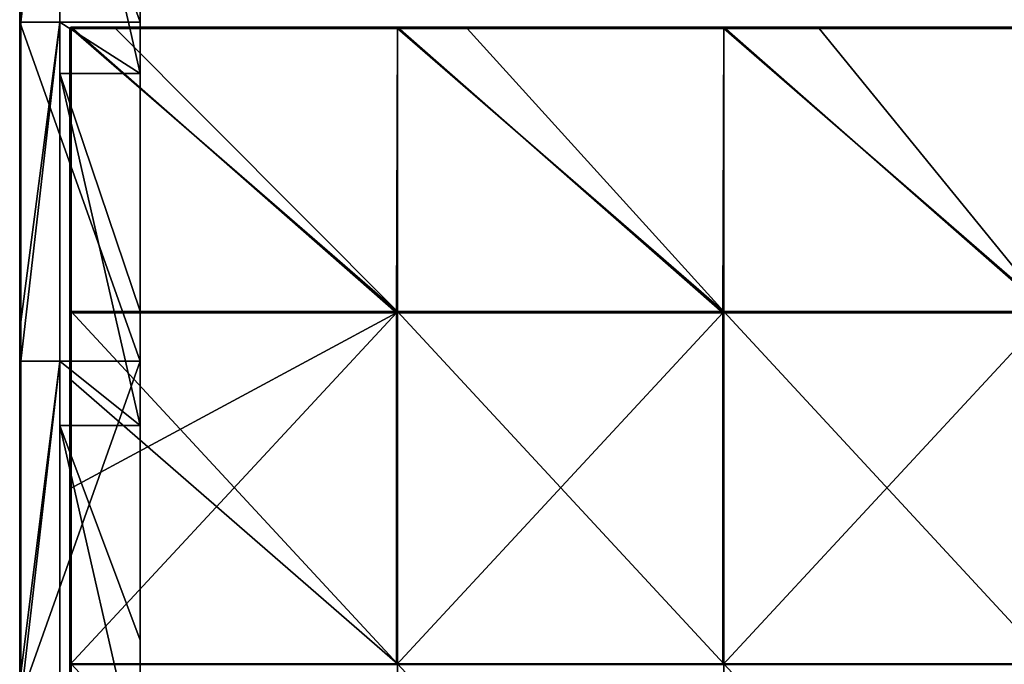
# Model space of a CAD drawing. Units: millimetres. Extents: x -792 to 792, y -550 to 10.
# Drawn here: x -792 to -596, y -408 to -280 of the extents above; entities that cross this region are included whole.
import ezdxf

# ---------------------------------------------------------------- set-up
doc = ezdxf.new("R2010")
doc.units = ezdxf.units.MM
doc.header["$LTSCALE"] = 65.185185
for name, color, linetype in [('15', 7, 'CONTINUOUS'), ('16', 7, 'CONTINUOUS'), ('17', 7, 'CONTINUOUS'), ('19', 7, 'CONTINUOUS'), ('20', 7, 'CONTINUOUS'), ('24', 7, 'CONTINUOUS'), ('28', 7, 'CONTINUOUS'), ('58', 7, 'CONTINUOUS'), ('59', 7, 'CONTINUOUS'), ('62', 7, 'CONTINUOUS'), ('63', 7, 'CONTINUOUS'), ('64', 7, 'CONTINUOUS'), ('67', 7, 'CONTINUOUS'), ('68', 7, 'CONTINUOUS'), ('75', 7, 'CONTINUOUS')]:
    doc.layers.add(name, color=color, linetype=linetype)

msp = doc.modelspace()

# ---------------------------------------------------------------- linework, layer by layer
at = {"layer": '15', "linetype": 'Continuous'}
for points in [[(-784, -220.14, 480), (-784, -280, 480), (-768, -290.21, 480), (-784, -220.14, 480)], [(-784, -220.14, 480), (-768, -290.21, 480), (-768, -272, 480), (-784, -220.14, 480)], [(-784, -280, 480), (-784, -290.21, 480), (-768, -290.21, 480), (-784, -280, 480)], [(-784, -290.21, 480), (-784, -347.5, 480), (-768, -360.28, 480), (-784, -290.21, 480)], [(-784, -290.21, 480), (-768, -360.28, 480), (-768, -337.5, 480), (-784, -290.21, 480)], [(-784, -290.21, 480), (-768, -337.5, 480), (-768, -290.21, 480), (-784, -290.21, 480)], [(-784, -347.5, 480), (-784, -360.28, 480), (-768, -360.28, 480), (-784, -347.5, 480)], [(-784, -360.28, 480), (-784, -415, 480), (-768, -430.35, 480), (-784, -360.28, 480)], [(-784, -360.28, 480), (-768, -430.35, 480), (-768, -403, 480), (-784, -360.28, 480)], [(-784, -360.28, 480), (-768, -403, 480), (-768, -360.28, 480), (-784, -360.28, 480)]]:
    msp.add_3dface(points, dxfattribs=at)
at = {"layer": '16', "linetype": 'Continuous'}
for points in [[(-792, -269.59, 504.8), (-792, -212.55, 504.8), (-792, -280, 490.42), (-792, -269.59, 504.8)], [(-792, -280, 490.42), (-792, -212.55, 504.8), (-792, -212.55, 490.42), (-792, -280, 490.42)], [(-792, -280, 490.42), (-792, -212.55, 490.42), (-792, -280, 420.35), (-792, -280, 490.42)], [(-792, -280, 420.35), (-792, -212.55, 490.42), (-792, -212.55, 420.35), (-792, -280, 420.35)], [(-792, -280, 420.35), (-792, -212.55, 420.35), (-792, -280, 350.28), (-792, -280, 420.35)], [(-792, -280, 350.28), (-792, -212.55, 420.35), (-792, -212.55, 350.28), (-792, -280, 350.28)], [(-792, -280, 350.28), (-792, -212.55, 350.28), (-792, -280, 280.21), (-792, -280, 350.28)], [(-792, -280, 280.21), (-792, -212.55, 350.28), (-792, -212.55, 280.21), (-792, -280, 280.21)], [(-792, -280, 280.21), (-792, -212.55, 280.21), (-792, -280, 210.14), (-792, -280, 280.21)], [(-792, -280, 210.14), (-792, -212.55, 280.21), (-792, -212.55, 210.14), (-792, -280, 210.14)], [(-792, -280, 210.14), (-792, -212.55, 210.14), (-792, -280, 140.07), (-792, -280, 210.14)], [(-792, -280, 140.07), (-792, -212.55, 210.14), (-792, -212.55, 140.07), (-792, -280, 140.07)], [(-792, -280, 140.07), (-792, -212.55, 140.07), (-792, -280, 70), (-792, -280, 140.07)], [(-792, -280, 70), (-792, -212.55, 140.07), (-792, -212.55, 70), (-792, -280, 70)], [(-792, -280, 70), (-792, -212.55, 70), (-792, -280), (-792, -280, 70)], [(-792, -280), (-792, -212.55, 70), (-792, -212.55), (-792, -280)], [(-792, -280, 504.8), (-792, -269.59, 504.8), (-792, -280, 490.42), (-792, -280, 504.8)], [(-792, -339.66, 504.8), (-792, -280, 504.8), (-792, -347.45, 490.42), (-792, -339.66, 504.8)], [(-792, -347.45, 490.42), (-792, -280, 504.8), (-792, -280, 490.42), (-792, -347.45, 490.42)], [(-792, -347.45, 490.42), (-792, -280, 490.42), (-792, -347.45, 420.35), (-792, -347.45, 490.42)], [(-792, -347.45, 420.35), (-792, -280, 490.42), (-792, -280, 420.35), (-792, -347.45, 420.35)], [(-792, -347.45, 420.35), (-792, -280, 420.35), (-792, -347.45, 350.28), (-792, -347.45, 420.35)], [(-792, -347.45, 350.28), (-792, -280, 420.35), (-792, -280, 350.28), (-792, -347.45, 350.28)], [(-792, -347.45, 350.28), (-792, -280, 350.28), (-792, -347.45, 280.21), (-792, -347.45, 350.28)], [(-792, -347.45, 280.21), (-792, -280, 350.28), (-792, -280, 280.21), (-792, -347.45, 280.21)], [(-792, -347.45, 280.21), (-792, -280, 280.21), (-792, -347.45, 210.14), (-792, -347.45, 280.21)], [(-792, -347.45, 210.14), (-792, -280, 280.21), (-792, -280, 210.14), (-792, -347.45, 210.14)], [(-792, -347.45, 210.14), (-792, -280, 210.14), (-792, -347.45, 140.07), (-792, -347.45, 210.14)], [(-792, -347.45, 140.07), (-792, -280, 210.14), (-792, -280, 140.07), (-792, -347.45, 140.07)], [(-792, -347.45, 140.07), (-792, -280, 140.07), (-792, -347.45, 70), (-792, -347.45, 140.07)], [(-792, -347.45, 70), (-792, -280, 140.07), (-792, -280, 70), (-792, -347.45, 70)], [(-792, -347.45, 70), (-792, -280, 70), (-792, -347.45), (-792, -347.45, 70)], [(-792, -347.45), (-792, -280, 70), (-792, -280), (-792, -347.45)], [(-792, -347.45, 504.8), (-792, -339.66, 504.8), (-792, -347.45, 490.42), (-792, -347.45, 504.8)], [(-792, -409.73, 504.8), (-792, -347.45, 504.8), (-792, -414.9, 490.42), (-792, -409.73, 504.8)], [(-792, -414.9, 490.42), (-792, -347.45, 504.8), (-792, -347.45, 490.42), (-792, -414.9, 490.42)], [(-792, -414.9, 490.42), (-792, -347.45, 490.42), (-792, -414.9, 420.35), (-792, -414.9, 490.42)], [(-792, -414.9, 420.35), (-792, -347.45, 490.42), (-792, -347.45, 420.35), (-792, -414.9, 420.35)], [(-792, -414.9, 420.35), (-792, -347.45, 420.35), (-792, -414.9, 350.28), (-792, -414.9, 420.35)], [(-792, -414.9, 350.28), (-792, -347.45, 420.35), (-792, -347.45, 350.28), (-792, -414.9, 350.28)], [(-792, -414.9, 350.28), (-792, -347.45, 350.28), (-792, -414.9, 280.21), (-792, -414.9, 350.28)], [(-792, -414.9, 280.21), (-792, -347.45, 350.28), (-792, -347.45, 280.21), (-792, -414.9, 280.21)], [(-792, -414.9, 280.21), (-792, -347.45, 280.21), (-792, -414.9, 210.14), (-792, -414.9, 280.21)], [(-792, -414.9, 210.14), (-792, -347.45, 280.21), (-792, -347.45, 210.14), (-792, -414.9, 210.14)], [(-792, -414.9, 210.14), (-792, -347.45, 210.14), (-792, -414.9, 140.07), (-792, -414.9, 210.14)], [(-792, -414.9, 140.07), (-792, -347.45, 210.14), (-792, -347.45, 140.07), (-792, -414.9, 140.07)], [(-792, -414.9, 140.07), (-792, -347.45, 140.07), (-792, -414.9, 70), (-792, -414.9, 140.07)], [(-792, -414.9, 70), (-792, -347.45, 140.07), (-792, -347.45, 70), (-792, -414.9, 70)], [(-792, -414.9, 70), (-792, -347.45, 70), (-792, -414.9), (-792, -414.9, 70)], [(-792, -414.9), (-792, -347.45, 70), (-792, -347.45), (-792, -414.9)]]:
    msp.add_3dface(points, dxfattribs=at)
at = {"layer": '17', "linetype": 'Continuous'}
for points in [[(-784, -212.55, 505), (-784, -280, 505), (-784, -220.14, 480), (-784, -212.55, 505)], [(-784, -220.14, 480), (-784, -280, 505), (-784, -280, 480), (-784, -220.14, 480)], [(-784, -280, 505), (-784, -347.45, 505), (-784, -280, 480), (-784, -280, 505)], [(-784, -280, 480), (-784, -347.45, 505), (-784, -290.21, 480), (-784, -280, 480)], [(-784, -290.21, 480), (-784, -347.45, 505), (-784, -347.5, 480), (-784, -290.21, 480)], [(-784, -347.45, 505), (-784, -414.9, 505), (-784, -347.5, 480), (-784, -347.45, 505)], [(-784, -347.5, 480), (-784, -414.9, 505), (-784, -360.28, 480), (-784, -347.5, 480)], [(-784, -360.28, 480), (-784, -414.9, 505), (-784, -415, 480), (-784, -360.28, 480)]]:
    msp.add_3dface(points, dxfattribs=at)
at = {"layer": '19', "linetype": 'Continuous'}
for points in [[(-768, -280), (-792, -212.55), (-768, -212.5), (-768, -280)], [(-792, -280), (-792, -212.55), (-768, -280), (-792, -280)], [(-792, -347.45), (-792, -280), (-768, -347.5), (-792, -347.45)], [(-768, -347.5), (-792, -280), (-768, -280), (-768, -347.5)], [(-792, -414.9), (-792, -347.45), (-768, -347.5), (-792, -414.9)], [(-768, -415), (-792, -414.9), (-768, -347.5), (-768, -415)]]:
    msp.add_3dface(points, dxfattribs=at)
at = {"layer": '20', "linetype": 'Continuous'}
for points in [[(-784, -280, 505), (-784, -212.55, 505), (-791.8, -280, 505), (-784, -280, 505)], [(-791.8, -280, 505), (-784, -212.55, 505), (-791.8, -269.59, 505), (-791.8, -280, 505)], [(-784, -347.45, 505), (-784, -280, 505), (-791.8, -347.45, 505), (-784, -347.45, 505)], [(-791.8, -347.45, 505), (-784, -280, 505), (-791.8, -339.66, 505), (-791.8, -347.45, 505)], [(-791.8, -339.66, 505), (-784, -280, 505), (-791.8, -280, 505), (-791.8, -339.66, 505)], [(-784, -414.9, 505), (-784, -347.45, 505), (-791.8, -414.9, 505), (-784, -414.9, 505)], [(-791.8, -414.9, 505), (-784, -347.45, 505), (-791.8, -409.73, 505), (-791.8, -414.9, 505)], [(-791.8, -409.73, 505), (-784, -347.45, 505), (-791.8, -347.45, 505), (-791.8, -409.73, 505)]]:
    msp.add_3dface(points, dxfattribs=at)
at = {"layer": '24', "linetype": 'Continuous'}
for points in [[(-792, -269.59, 504.8), (-792, -280, 504.8), (-791.97, -339.66, 504.9), (-792, -269.59, 504.8)], [(-792, -269.59, 504.8), (-791.97, -339.66, 504.9), (-791.97, -269.59, 504.9), (-792, -269.59, 504.8)], [(-791.97, -339.66, 504.9), (-791.9, -339.66, 504.97), (-791.97, -269.59, 504.9), (-791.97, -339.66, 504.9)], [(-791.97, -269.59, 504.9), (-791.9, -339.66, 504.97), (-791.9, -269.59, 504.97), (-791.97, -269.59, 504.9)], [(-791.8, -339.66, 505), (-791.8, -280, 505), (-791.9, -269.59, 504.97), (-791.8, -339.66, 505)], [(-791.9, -339.66, 504.97), (-791.8, -339.66, 505), (-791.9, -269.59, 504.97), (-791.9, -339.66, 504.97)], [(-791.8, -280, 505), (-791.8, -269.59, 505), (-791.9, -269.59, 504.97), (-791.8, -280, 505)], [(-792, -280, 504.8), (-792, -339.66, 504.8), (-791.97, -339.66, 504.9), (-792, -280, 504.8)], [(-792, -339.66, 504.8), (-792, -347.45, 504.8), (-791.97, -409.73, 504.9), (-792, -339.66, 504.8)], [(-792, -339.66, 504.8), (-791.97, -409.73, 504.9), (-791.97, -339.66, 504.9), (-792, -339.66, 504.8)], [(-791.97, -409.73, 504.9), (-791.9, -409.73, 504.97), (-791.97, -339.66, 504.9), (-791.97, -409.73, 504.9)], [(-791.97, -339.66, 504.9), (-791.9, -409.73, 504.97), (-791.9, -339.66, 504.97), (-791.97, -339.66, 504.9)], [(-791.8, -409.73, 505), (-791.8, -347.45, 505), (-791.9, -339.66, 504.97), (-791.8, -409.73, 505)], [(-791.9, -409.73, 504.97), (-791.8, -409.73, 505), (-791.9, -339.66, 504.97), (-791.9, -409.73, 504.97)], [(-791.8, -347.45, 505), (-791.8, -339.66, 505), (-791.9, -339.66, 504.97), (-791.8, -347.45, 505)], [(-792, -347.45, 504.8), (-792, -409.73, 504.8), (-791.97, -409.73, 504.9), (-792, -347.45, 504.8)]]:
    msp.add_3dface(points, dxfattribs=at)
at = {"layer": '28', "linetype": 'Continuous'}
for points in [[(-768, -280), (-768, -212.5), (-768, -280, 59.65), (-768, -280)], [(-768, -212.5), (-768, -212.5, 59.65), (-768, -280, 59.65), (-768, -212.5)], [(-768, -212.5, 59.65), (-768, -272, 129.72), (-768, -280, 59.65), (-768, -212.5, 59.65)], [(-768, -272, 129.72), (-768, -337.5, 129.72), (-768, -280, 59.65), (-768, -272, 129.72)], [(-768, -337.5, 129.72), (-768, -272, 129.72), (-768, -337.5, 199.79), (-768, -337.5, 129.72)], [(-768, -272, 129.72), (-768, -272, 199.79), (-768, -337.5, 199.79), (-768, -272, 129.72)], [(-768, -290.21, 480), (-768, -337.5, 480), (-768, -272, 410), (-768, -290.21, 480)], [(-768, -272, 410), (-768, -337.5, 480), (-768, -337.5, 410), (-768, -272, 410)], [(-768, -272, 480), (-768, -290.21, 480), (-768, -272, 410), (-768, -272, 480)], [(-768, -272, 410), (-768, -337.5, 410), (-768, -272, 339.93), (-768, -272, 410)], [(-768, -272, 339.93), (-768, -337.5, 410), (-768, -337.5, 339.93), (-768, -272, 339.93)], [(-768, -272, 339.93), (-768, -337.5, 339.93), (-768, -272, 269.86), (-768, -272, 339.93)], [(-768, -272, 269.86), (-768, -337.5, 339.93), (-768, -337.5, 269.86), (-768, -272, 269.86)], [(-768, -272, 269.86), (-768, -337.5, 269.86), (-768, -272, 199.79), (-768, -272, 269.86)], [(-768, -272, 199.79), (-768, -337.5, 269.86), (-768, -337.5, 199.79), (-768, -272, 199.79)], [(-768, -347.5), (-768, -280), (-768, -347.5, 59.65), (-768, -347.5)], [(-768, -280), (-768, -280, 59.65), (-768, -347.5, 59.65), (-768, -280)], [(-768, -280, 59.65), (-768, -337.5, 129.72), (-768, -347.5, 59.65), (-768, -280, 59.65)], [(-768, -337.5, 129.72), (-768, -403, 129.72), (-768, -347.5, 59.65), (-768, -337.5, 129.72)], [(-768, -403, 129.72), (-768, -337.5, 129.72), (-768, -403, 199.79), (-768, -403, 129.72)], [(-768, -337.5, 129.72), (-768, -337.5, 199.79), (-768, -403, 199.79), (-768, -337.5, 129.72)], [(-768, -360.28, 480), (-768, -403, 480), (-768, -337.5, 410), (-768, -360.28, 480)], [(-768, -337.5, 410), (-768, -403, 480), (-768, -403, 410), (-768, -337.5, 410)], [(-768, -337.5, 480), (-768, -360.28, 480), (-768, -337.5, 410), (-768, -337.5, 480)], [(-768, -337.5, 410), (-768, -403, 410), (-768, -337.5, 339.93), (-768, -337.5, 410)], [(-768, -337.5, 339.93), (-768, -403, 410), (-768, -403, 339.93), (-768, -337.5, 339.93)], [(-768, -337.5, 339.93), (-768, -403, 339.93), (-768, -337.5, 269.86), (-768, -337.5, 339.93)], [(-768, -337.5, 269.86), (-768, -403, 339.93), (-768, -403, 269.86), (-768, -337.5, 269.86)], [(-768, -337.5, 269.86), (-768, -403, 269.86), (-768, -337.5, 199.79), (-768, -337.5, 269.86)], [(-768, -337.5, 199.79), (-768, -403, 269.86), (-768, -403, 199.79), (-768, -337.5, 199.79)], [(-768, -415), (-768, -347.5), (-768, -415, 59.65), (-768, -415)], [(-768, -347.5), (-768, -347.5, 59.65), (-768, -415, 59.65), (-768, -347.5)], [(-768, -347.5, 59.65), (-768, -403, 129.72), (-768, -415, 59.65), (-768, -347.5, 59.65)], [(-768, -403, 129.72), (-768, -468.5, 129.72), (-768, -415, 59.65), (-768, -403, 129.72)], [(-768, -468.5, 129.72), (-768, -403, 129.72), (-768, -468.5, 199.79), (-768, -468.5, 129.72)], [(-768, -403, 129.72), (-768, -403, 199.79), (-768, -468.5, 199.79), (-768, -403, 129.72)], [(-768, -430.35, 480), (-768, -468.5, 480), (-768, -403, 410), (-768, -430.35, 480)], [(-768, -403, 410), (-768, -468.5, 480), (-768, -468.5, 410), (-768, -403, 410)], [(-768, -403, 480), (-768, -430.35, 480), (-768, -403, 410), (-768, -403, 480)], [(-768, -403, 410), (-768, -468.5, 410), (-768, -403, 339.93), (-768, -403, 410)], [(-768, -403, 339.93), (-768, -468.5, 410), (-768, -468.5, 339.93), (-768, -403, 339.93)], [(-768, -403, 339.93), (-768, -468.5, 339.93), (-768, -403, 269.86), (-768, -403, 339.93)], [(-768, -403, 269.86), (-768, -468.5, 339.93), (-768, -468.5, 269.86), (-768, -403, 269.86)], [(-768, -403, 269.86), (-768, -468.5, 269.86), (-768, -403, 199.79), (-768, -403, 269.86)], [(-768, -403, 199.79), (-768, -468.5, 269.86), (-768, -468.5, 199.79), (-768, -403, 199.79)]]:
    msp.add_3dface(points, dxfattribs=at)
at = {"layer": '58', "linetype": 'Continuous'}
for points in [[(-781.75, -337.61, 505), (-716.79, -337.61, 505), (-781.75, -281.25, 505), (-781.75, -337.61, 505)], [(-781.75, -281.25, 505), (-716.79, -337.61, 505), (-772.95, -281.25, 505), (-781.75, -281.25, 505)], [(-772.95, -281.25, 505), (-716.79, -337.61, 505), (-716.79, -281.25, 505), (-772.95, -281.25, 505)], [(-716.79, -337.61, 505), (-651.83, -337.61, 505), (-716.79, -281.25, 505), (-716.79, -337.61, 505)], [(-716.79, -281.25, 505), (-651.83, -337.61, 505), (-702.88, -281.25, 505), (-716.79, -281.25, 505)], [(-702.88, -281.25, 505), (-651.83, -337.61, 505), (-651.83, -281.25, 505), (-702.88, -281.25, 505)], [(-651.83, -337.61, 505), (-586.88, -337.61, 505), (-651.83, -281.25, 505), (-651.83, -337.61, 505)], [(-651.83, -281.25, 505), (-586.88, -337.61, 505), (-632.81, -281.25, 505), (-651.83, -281.25, 505)], [(-632.81, -281.25, 505), (-586.88, -337.61, 505), (-586.88, -281.25, 505), (-632.81, -281.25, 505)], [(-716.79, -337.61, 505), (-781.75, -337.61, 505), (-716.79, -407.68, 505), (-716.79, -337.61, 505)], [(-716.79, -407.68, 505), (-781.75, -337.61, 505), (-781.75, -351.25, 505), (-716.79, -407.68, 505)], [(-651.83, -337.61, 505), (-716.79, -337.61, 505), (-651.83, -407.68, 505), (-651.83, -337.61, 505)], [(-716.79, -337.61, 505), (-716.79, -407.68, 505), (-651.83, -407.68, 505), (-716.79, -337.61, 505)], [(-586.88, -337.61, 505), (-651.83, -337.61, 505), (-586.88, -407.68, 505), (-586.88, -337.61, 505)], [(-651.83, -337.61, 505), (-651.83, -407.68, 505), (-586.88, -407.68, 505), (-651.83, -337.61, 505)], [(-781.75, -407.68, 505), (-716.79, -407.68, 505), (-781.75, -351.25, 505), (-781.75, -407.68, 505)], [(-781.75, -421.32, 505), (-716.79, -477.75, 505), (-781.75, -407.68, 505), (-781.75, -421.32, 505)], [(-781.75, -407.68, 505), (-716.79, -477.75, 505), (-716.79, -407.68, 505), (-781.75, -407.68, 505)], [(-716.79, -477.75, 505), (-651.83, -477.75, 505), (-716.79, -407.68, 505), (-716.79, -477.75, 505)], [(-716.79, -407.68, 505), (-651.83, -477.75, 505), (-651.83, -407.68, 505), (-716.79, -407.68, 505)], [(-651.83, -477.75, 505), (-586.88, -477.75, 505), (-651.83, -407.68, 505), (-651.83, -477.75, 505)], [(-651.83, -407.68, 505), (-586.88, -477.75, 505), (-586.88, -407.68, 505), (-651.83, -407.68, 505)]]:
    msp.add_3dface(points, dxfattribs=at)
at = {"layer": '59', "linetype": 'Continuous'}
for points in [[(-717, -337.86, 486), (-782, -337.86, 486), (-781.75, -281, 486), (-717, -337.86, 486)], [(-781.75, -281, 486), (-782, -337.86, 486), (-781.93, -281.07, 486), (-781.75, -281, 486)], [(-782, -337.86, 486), (-782, -281.25, 486), (-781.93, -281.07, 486), (-782, -337.86, 486)], [(-716.79, -281, 486), (-717, -337.86, 486), (-781.75, -281, 486), (-716.79, -281, 486)], [(-652, -337.86, 486), (-717, -337.86, 486), (-716.79, -281, 486), (-652, -337.86, 486)], [(-651.83, -281, 486), (-652, -337.86, 486), (-716.79, -281, 486), (-651.83, -281, 486)], [(-587, -337.86, 486), (-652, -337.86, 486), (-651.83, -281, 486), (-587, -337.86, 486)], [(-586.88, -281, 486), (-587, -337.86, 486), (-651.83, -281, 486), (-586.88, -281, 486)], [(-782, -337.86, 486), (-717, -337.86, 486), (-782, -372.89, 486), (-782, -337.86, 486)], [(-782, -372.89, 486), (-717, -337.86, 486), (-782, -407.93, 486), (-782, -372.89, 486)], [(-782, -407.93, 486), (-717, -337.86, 486), (-717, -407.93, 486), (-782, -407.93, 486)], [(-717, -337.86, 486), (-652, -337.86, 486), (-717, -407.93, 486), (-717, -337.86, 486)], [(-717, -407.93, 486), (-652, -337.86, 486), (-652, -407.93, 486), (-717, -407.93, 486)], [(-652, -337.86, 486), (-587, -337.86, 486), (-652, -407.93, 486), (-652, -337.86, 486)], [(-652, -407.93, 486), (-587, -337.86, 486), (-587, -407.93, 486), (-652, -407.93, 486)]]:
    msp.add_3dface(points, dxfattribs=at)
at = {"layer": '62', "linetype": 'Continuous'}
for points in [[(-716.79, -281, 486), (-781.75, -281, 486), (-716.79, -281, 504.75), (-716.79, -281, 486)], [(-781.75, -281, 486), (-781.75, -281, 504.75), (-772.95, -281, 504.75), (-781.75, -281, 486)], [(-716.79, -281, 504.75), (-781.75, -281, 486), (-772.95, -281, 504.75), (-716.79, -281, 504.75)], [(-651.83, -281, 486), (-716.79, -281, 486), (-651.83, -281, 504.75), (-651.83, -281, 486)], [(-651.83, -281, 504.75), (-716.79, -281, 486), (-702.88, -281, 504.75), (-651.83, -281, 504.75)], [(-702.88, -281, 504.75), (-716.79, -281, 486), (-716.79, -281, 504.75), (-702.88, -281, 504.75)], [(-586.88, -281, 486), (-651.83, -281, 486), (-586.88, -281, 504.75), (-586.88, -281, 486)], [(-586.88, -281, 504.75), (-651.83, -281, 486), (-632.81, -281, 504.75), (-586.88, -281, 504.75)], [(-632.81, -281, 504.75), (-651.83, -281, 486), (-651.83, -281, 504.75), (-632.81, -281, 504.75)]]:
    msp.add_3dface(points, dxfattribs=at)
at = {"layer": '63', "linetype": 'Continuous'}
for points in [[(-782, -281.25, 486), (-782, -337.86, 486), (-782, -281.25, 504.75), (-782, -281.25, 486)], [(-782, -281.25, 504.75), (-782, -337.86, 486), (-782, -347.88, 504.75), (-782, -281.25, 504.75)], [(-782, -337.86, 486), (-782, -372.89, 486), (-782, -347.88, 504.75), (-782, -337.86, 486)], [(-782, -347.88, 504.75), (-782, -372.89, 486), (-782, -351.25, 504.75), (-782, -347.88, 504.75)], [(-782, -372.89, 486), (-782, -407.93, 486), (-782, -351.25, 504.75), (-782, -372.89, 486)], [(-782, -351.25, 504.75), (-782, -407.93, 486), (-782, -414.5, 504.75), (-782, -351.25, 504.75)]]:
    msp.add_3dface(points, dxfattribs=at)
at = {"layer": '64', "linetype": 'Continuous'}
for points in [[(-782, -281.25, 504.75), (-782, -347.88, 504.75), (-781.97, -351.25, 504.88), (-782, -281.25, 504.75)], [(-782, -281.25, 504.75), (-781.97, -351.25, 504.88), (-781.93, -281.25, 504.93), (-782, -281.25, 504.75)], [(-781.97, -351.25, 504.88), (-781.88, -351.25, 504.97), (-781.93, -281.25, 504.93), (-781.97, -351.25, 504.88)], [(-781.75, -337.61, 505), (-781.75, -281.25, 505), (-781.93, -281.25, 504.93), (-781.75, -337.61, 505)], [(-781.75, -351.25, 505), (-781.75, -337.61, 505), (-781.93, -281.25, 504.93), (-781.75, -351.25, 505)], [(-781.88, -351.25, 504.97), (-781.75, -351.25, 505), (-781.93, -281.25, 504.93), (-781.88, -351.25, 504.97)], [(-782, -347.88, 504.75), (-782, -351.25, 504.75), (-781.97, -351.25, 504.88), (-782, -347.88, 504.75)], [(-782, -351.25, 504.75), (-782, -414.5, 504.75), (-781.97, -421.32, 504.88), (-782, -351.25, 504.75)], [(-781.97, -351.25, 504.88), (-782, -351.25, 504.75), (-781.97, -421.32, 504.88), (-781.97, -351.25, 504.88)], [(-781.88, -351.25, 504.97), (-781.97, -351.25, 504.88), (-781.88, -421.32, 504.97), (-781.88, -351.25, 504.97)], [(-781.88, -421.32, 504.97), (-781.97, -351.25, 504.88), (-781.97, -421.32, 504.88), (-781.88, -421.32, 504.97)], [(-781.75, -421.32, 505), (-781.75, -407.68, 505), (-781.88, -351.25, 504.97), (-781.75, -421.32, 505)], [(-781.75, -421.32, 505), (-781.88, -351.25, 504.97), (-781.88, -421.32, 504.97), (-781.75, -421.32, 505)], [(-781.75, -407.68, 505), (-781.75, -351.25, 505), (-781.88, -351.25, 504.97), (-781.75, -407.68, 505)]]:
    msp.add_3dface(points, dxfattribs=at)
at = {"layer": '67', "linetype": 'Continuous'}
for points in [[(-772.95, -281, 504.75), (-781.75, -281, 504.75), (-781.75, -281.1, 504.95), (-772.95, -281, 504.75)], [(-772.95, -281.03, 504.88), (-772.95, -281, 504.75), (-781.75, -281.1, 504.95), (-772.95, -281.03, 504.88)], [(-772.95, -281.12, 504.97), (-772.95, -281.03, 504.88), (-781.75, -281.1, 504.95), (-772.95, -281.12, 504.97)], [(-781.75, -281.25, 505), (-772.95, -281.12, 504.97), (-781.75, -281.1, 504.95), (-781.75, -281.25, 505)], [(-781.75, -281.25, 505), (-772.95, -281.25, 505), (-772.95, -281.12, 504.97), (-781.75, -281.25, 505)], [(-702.88, -281, 504.75), (-716.79, -281, 504.75), (-772.95, -281.03, 504.88), (-702.88, -281, 504.75)], [(-702.88, -281.03, 504.88), (-702.88, -281, 504.75), (-772.95, -281.03, 504.88), (-702.88, -281.03, 504.88)], [(-716.79, -281, 504.75), (-772.95, -281, 504.75), (-772.95, -281.03, 504.88), (-716.79, -281, 504.75)], [(-702.88, -281.12, 504.97), (-702.88, -281.03, 504.88), (-772.95, -281.12, 504.97), (-702.88, -281.12, 504.97)], [(-772.95, -281.12, 504.97), (-702.88, -281.03, 504.88), (-772.95, -281.03, 504.88), (-772.95, -281.12, 504.97)], [(-772.95, -281.25, 505), (-716.79, -281.25, 505), (-702.88, -281.12, 504.97), (-772.95, -281.25, 505)], [(-772.95, -281.25, 505), (-702.88, -281.12, 504.97), (-772.95, -281.12, 504.97), (-772.95, -281.25, 505)], [(-716.79, -281.25, 505), (-702.88, -281.25, 505), (-702.88, -281.12, 504.97), (-716.79, -281.25, 505)], [(-632.81, -281, 504.75), (-651.83, -281, 504.75), (-702.88, -281.03, 504.88), (-632.81, -281, 504.75)], [(-632.81, -281.03, 504.88), (-632.81, -281, 504.75), (-702.88, -281.03, 504.88), (-632.81, -281.03, 504.88)], [(-651.83, -281, 504.75), (-702.88, -281, 504.75), (-702.88, -281.03, 504.88), (-651.83, -281, 504.75)], [(-632.81, -281.12, 504.97), (-632.81, -281.03, 504.88), (-702.88, -281.12, 504.97), (-632.81, -281.12, 504.97)], [(-702.88, -281.12, 504.97), (-632.81, -281.03, 504.88), (-702.88, -281.03, 504.88), (-702.88, -281.12, 504.97)], [(-702.88, -281.25, 505), (-651.83, -281.25, 505), (-632.81, -281.12, 504.97), (-702.88, -281.25, 505)], [(-702.88, -281.25, 505), (-632.81, -281.12, 504.97), (-702.88, -281.12, 504.97), (-702.88, -281.25, 505)], [(-651.83, -281.25, 505), (-632.81, -281.25, 505), (-632.81, -281.12, 504.97), (-651.83, -281.25, 505)], [(-562.74, -281, 504.75), (-586.88, -281, 504.75), (-632.81, -281.03, 504.88), (-562.74, -281, 504.75)], [(-562.74, -281.03, 504.88), (-562.74, -281, 504.75), (-632.81, -281.03, 504.88), (-562.74, -281.03, 504.88)], [(-586.88, -281, 504.75), (-632.81, -281, 504.75), (-632.81, -281.03, 504.88), (-586.88, -281, 504.75)], [(-562.74, -281.12, 504.97), (-562.74, -281.03, 504.88), (-632.81, -281.12, 504.97), (-562.74, -281.12, 504.97)], [(-632.81, -281.12, 504.97), (-562.74, -281.03, 504.88), (-632.81, -281.03, 504.88), (-632.81, -281.12, 504.97)], [(-632.81, -281.25, 505), (-586.88, -281.25, 505), (-562.74, -281.12, 504.97), (-632.81, -281.25, 505)], [(-632.81, -281.25, 505), (-562.74, -281.12, 504.97), (-632.81, -281.12, 504.97), (-632.81, -281.25, 505)]]:
    msp.add_3dface(points, dxfattribs=at)
at = {"layer": '68', "linetype": 'Continuous'}
for points in [[(-781.93, -281.07, 486), (-782, -281.25, 486), (-781.93, -281.08, 504.75), (-781.93, -281.07, 486)], [(-782, -281.25, 486), (-782, -281.25, 504.75), (-781.93, -281.08, 504.75), (-782, -281.25, 486)], [(-781.75, -281, 486), (-781.93, -281.07, 486), (-781.75, -281, 504.75), (-781.75, -281, 486)], [(-781.75, -281, 504.75), (-781.93, -281.07, 486), (-781.93, -281.08, 504.75), (-781.75, -281, 504.75)]]:
    msp.add_3dface(points, dxfattribs=at)
at = {"layer": '75', "linetype": 'Continuous'}
for points in [[(-782, -281.25, 504.75), (-781.93, -281.25, 504.93), (-781.93, -281.08, 504.75), (-782, -281.25, 504.75)], [(-781.75, -281, 504.75), (-781.93, -281.08, 504.75), (-781.88, -281.07, 504.88), (-781.75, -281, 504.75)], [(-781.93, -281.25, 504.93), (-781.75, -281.25, 505), (-781.88, -281.07, 504.88), (-781.93, -281.25, 504.93)], [(-781.93, -281.08, 504.75), (-781.93, -281.25, 504.93), (-781.88, -281.07, 504.88), (-781.93, -281.08, 504.75)], [(-781.75, -281.1, 504.95), (-781.75, -281, 504.75), (-781.88, -281.07, 504.88), (-781.75, -281.1, 504.95)], [(-781.75, -281.25, 505), (-781.75, -281.1, 504.95), (-781.88, -281.07, 504.88), (-781.75, -281.25, 505)]]:
    msp.add_3dface(points, dxfattribs=at)

doc.saveas('drawing.dxf')
